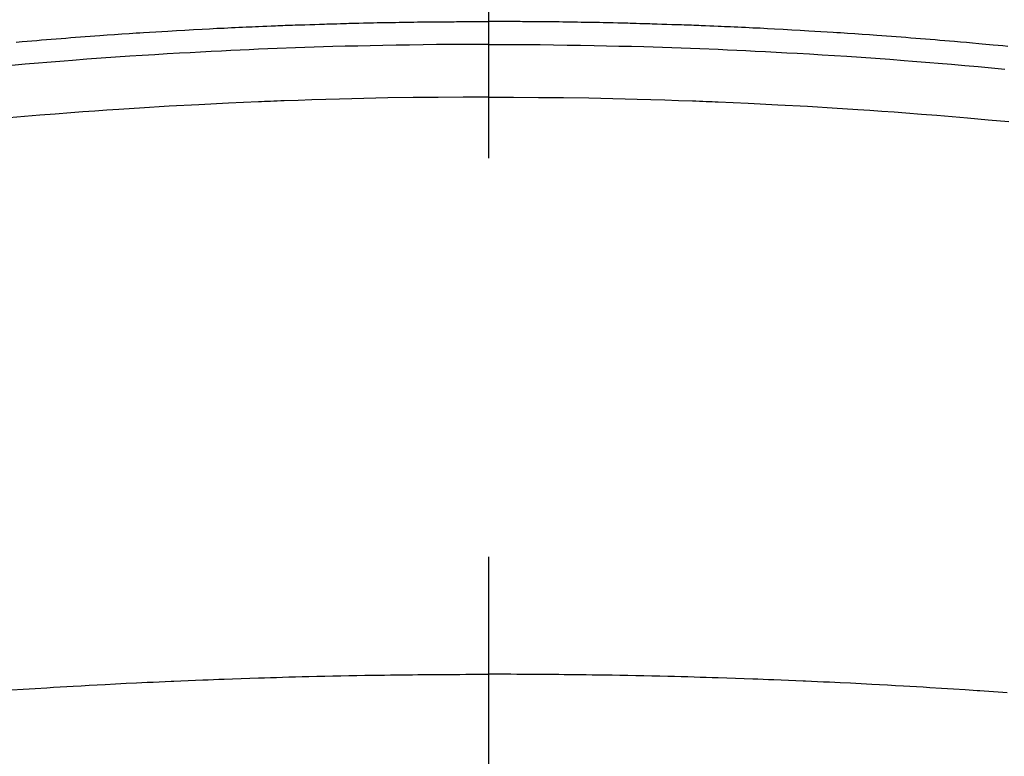
# Model space of a CAD drawing. Extents: x 27948 to 54396, y 0 to 8820.
# Drawn here: x 44036 to 44051, y 6759 to 6770 of the extents above; entities that cross this region are included whole.
import ezdxf

# ---------------------------------------------------------------- set-up
doc = ezdxf.new("R2010")
doc.units = 0
doc.header["$LTSCALE"] = 50
doc.header["$MEASUREMENT"] = 0
doc.linetypes.add('CENTER2', pattern=[1.125, 0.75, -0.125, 0.125, -0.125])
doc.layers.get('0').update_dxf_attribs({"linetype": 'CONTINUOUS'})
doc.layers.add('150-機器', color=8, linetype='CONTINUOUS')
doc.layers.add('160-文字', color=254, linetype='CONTINUOUS')
doc.styles.add('KH001', font='txt')
doc.dimstyles.new('KH1xx030', dxfattribs={"dimscale": 30, "dimtxt": 2, "dimasz": 0.6, "dimexe": 0.3, "dimexo": 1.2, "dimgap": 0.5, "dimtad": 3, "dimdec": 1, "dimdsep": 46, "dimlunit": 6, "dimtxsty": 'KH001', "dimblk": 'DOT', "dimcen": 1, "dimdle": 1, "dimclrd": 256, "dimclre": 256, "dimclrt": 256, "dimadec": 0, "dimazin": 0, "dimtfac": 1, "dimtdec": 1, "dimtix": 1, "dimtmove": 2, "dimatfit": 3, "dimldrblk": 'CLOSEDBLANK', "dimfxl": 1, "dimtolj": 1, "dimtzin": 0, "dimlwd": -1, "dimlwe": -1, "dimarcsym": 0})

# ---------------------------------------------------------------- blocks, each defined once
blk = doc.blocks.new('F402_H')
at = {"layer": '150-機器', "color": 161, "linetype": 'CENTER2'}
blk.add_line((0, 136.026), (0, -355.416), dxfattribs=at)
at = {"layer": '150-機器', "color": 13, "linetype": 'Continuous'}
for points in [[(-8.145, -249.721), (-8.068, -249.714), (-7.992, -249.707), (-7.916, -249.699), (-7.86, -249.694), (-7.803, -249.689), (-7.746, -249.684), (-7.689, -249.679), (-7.594, -249.67), (-7.499, -249.661), (-7.404, -249.653), (-7.309, -249.645), (-7.233, -249.638), (-7.157, -249.632), (-7.081, -249.626), (-7.005, -249.62), (-6.929, -249.613), (-6.853, -249.607), (-6.777, -249.601), (-6.701, -249.595), (-6.625, -249.589), (-6.549, -249.583), (-6.472, -249.577), (-6.396, -249.571), (-6.32, -249.565), (-6.244, -249.56), (-6.168, -249.554), (-6.092, -249.549), (-5.978, -249.541), (-5.863, -249.533), (-5.749, -249.525), (-5.634, -249.517), (-5.577, -249.513), (-5.52, -249.509), (-5.463, -249.506), (-5.406, -249.502), (-5.311, -249.496), (-5.215, -249.49), (-5.12, -249.485), (-5.024, -249.479), (-4.89, -249.471), (-4.757, -249.464), (-4.623, -249.456), (-4.489, -249.449), (-4.375, -249.443), (-4.26, -249.437), (-4.145, -249.432), (-4.03, -249.426), (-3.972, -249.423), (-3.914, -249.421), (-3.857, -249.418), (-3.799, -249.415), (-3.751, -249.413), (-3.702, -249.411), (-3.653, -249.409), (-3.605, -249.407), (-3.538, -249.404), (-3.472, -249.402), (-3.405, -249.399), (-3.339, -249.396), (-3.3, -249.395), (-3.261, -249.393), (-3.223, -249.392), (-3.184, -249.39), (-3.146, -249.389), (-3.107, -249.387), (-3.069, -249.386), (-3.03, -249.384), (-3.011, -249.384), (-2.992, -249.383), (-2.973, -249.383), (-2.954, -249.382), (-2.877, -249.38), (-2.8, -249.378), (-2.723, -249.375), (-2.646, -249.372), (-2.608, -249.371), (-2.57, -249.37), (-2.531, -249.369), (-2.493, -249.367), (-2.435, -249.366), (-2.378, -249.364), (-2.32, -249.362), (-2.262, -249.36), (-2.224, -249.359), (-2.186, -249.358), (-2.147, -249.357), (-2.109, -249.356), (-2.032, -249.355), (-1.956, -249.353), (-1.879, -249.351), (-1.803, -249.349), (-1.745, -249.348), (-1.687, -249.347), (-1.63, -249.346), (-1.572, -249.345), (-1.515, -249.344), (-1.457, -249.343), (-1.399, -249.342), (-1.342, -249.341), (-1.284, -249.34), (-1.227, -249.339), (-1.169, -249.338), (-1.111, -249.337), (-1.054, -249.337), (-0.996, -249.336), (-0.939, -249.336), (-0.881, -249.335), (-0.824, -249.335), (-0.766, -249.334), (-0.709, -249.334), (-0.652, -249.333), (-0.613, -249.333), (-0.575, -249.333), (-0.536, -249.333), (-0.498, -249.332), (-0.456, -249.332), (-0.413, -249.332), (-0.371, -249.332), (-0.328, -249.331), (-0.304, -249.331), (-0.279, -249.331), (-0.254, -249.331), (-0.229, -249.331), (-0.2, -249.331), (-0.172, -249.331), (-0.143, -249.331), (-0.114, -249.33), (-0.086, -249.33), (-0.057, -249.33), (-0.029, -249.33), (0, -249.33)], [(7.404, -249.653), (7.309, -249.645), (7.233, -249.638), (7.157, -249.632), (7.081, -249.626), (7.005, -249.62), (6.929, -249.613), (6.853, -249.607), (6.777, -249.601), (6.701, -249.595), (6.625, -249.589), (6.549, -249.583), (6.472, -249.577), (6.396, -249.571), (6.32, -249.565), (6.244, -249.56), (6.168, -249.554), (6.092, -249.549), (5.978, -249.541), (5.863, -249.533), (5.749, -249.525), (5.634, -249.517), (5.577, -249.513), (5.52, -249.509), (5.463, -249.506), (5.406, -249.502), (5.311, -249.496), (5.215, -249.49), (5.12, -249.485), (5.024, -249.479), (4.89, -249.471), (4.757, -249.464), (4.623, -249.456), (4.489, -249.449), (4.375, -249.443), (4.26, -249.437), (4.145, -249.432), (4.03, -249.426), (3.972, -249.423), (3.914, -249.421), (3.857, -249.418), (3.799, -249.415), (3.751, -249.413), (3.702, -249.411), (3.653, -249.409), (3.605, -249.407), (3.538, -249.404), (3.472, -249.402), (3.405, -249.399), (3.339, -249.396), (3.3, -249.395), (3.261, -249.393), (3.223, -249.392), (3.184, -249.39), (3.146, -249.389), (3.107, -249.387), (3.069, -249.386), (3.03, -249.384), (3.011, -249.384), (2.992, -249.383), (2.973, -249.383), (2.954, -249.382), (2.877, -249.38), (2.8, -249.378), (2.723, -249.375), (2.646, -249.372), (2.608, -249.371), (2.57, -249.37), (2.531, -249.369), (2.493, -249.367), (2.435, -249.366), (2.378, -249.364), (2.32, -249.362), (2.262, -249.36), (2.224, -249.359), (2.186, -249.358), (2.147, -249.357), (2.109, -249.356), (2.032, -249.355), (1.956, -249.353), (1.879, -249.351), (1.803, -249.349), (1.745, -249.348), (1.687, -249.347), (1.63, -249.346), (1.572, -249.345), (1.515, -249.344), (1.457, -249.343), (1.399, -249.342), (1.342, -249.341), (1.284, -249.34), (1.227, -249.339), (1.169, -249.338), (1.111, -249.337), (1.054, -249.337), (0.996, -249.336), (0.939, -249.336), (0.881, -249.335), (0.824, -249.335), (0.766, -249.334), (0.709, -249.334), (0.652, -249.333), (0.613, -249.333), (0.575, -249.333), (0.536, -249.333), (0.498, -249.332), (0.456, -249.332), (0.413, -249.332), (0.371, -249.332), (0.328, -249.331), (0.304, -249.331), (0.279, -249.331), (0.254, -249.331), (0.229, -249.331), (0.2, -249.331), (0.172, -249.331), (0.143, -249.331), (0.114, -249.33), (0.086, -249.33), (0.057, -249.33), (0.029, -249.33), (0, -249.33)], [(0, -249.69), (-0.203, -249.69), (-0.407, -249.691), (-0.61, -249.692), (-0.813, -249.693), (-1.024, -249.696), (-1.235, -249.699), (-1.446, -249.703), (-1.657, -249.706), (-1.853, -249.71), (-2.048, -249.715), (-2.244, -249.719), (-2.44, -249.724), (-2.731, -249.733), (-3.022, -249.743), (-3.314, -249.754), (-3.605, -249.766), (-3.749, -249.773), (-3.894, -249.779), (-4.039, -249.786), (-4.183, -249.793), (-4.348, -249.802), (-4.513, -249.81), (-4.678, -249.819), (-4.843, -249.828), (-5.037, -249.839), (-5.232, -249.851), (-5.427, -249.863), (-5.621, -249.876), (-5.846, -249.891), (-6.07, -249.907), (-6.295, -249.923), (-6.519, -249.94), (-6.653, -249.95), (-6.787, -249.961), (-6.922, -249.972), (-7.056, -249.983), (-7.264, -250), (-7.473, -250.019), (-7.681, -250.037), (-7.889, -250.057), (-7.994, -250.066), (-8.098, -250.076)], [(0, -249.69), (0.203, -249.69), (0.407, -249.691), (0.61, -249.692), (0.813, -249.693), (1.024, -249.696), (1.235, -249.699), (1.446, -249.703), (1.657, -249.706), (1.853, -249.71), (2.048, -249.715), (2.244, -249.719), (2.44, -249.724), (2.731, -249.733), (3.022, -249.743), (3.314, -249.754), (3.605, -249.766), (3.749, -249.773), (3.894, -249.779), (4.039, -249.786), (4.183, -249.793), (4.348, -249.802), (4.513, -249.81), (4.678, -249.819), (4.843, -249.828), (5.037, -249.839), (5.232, -249.851), (5.427, -249.863), (5.621, -249.876), (5.846, -249.891), (6.07, -249.907), (6.295, -249.923), (6.519, -249.94), (6.653, -249.95), (6.787, -249.961), (6.922, -249.972), (7.056, -249.983), (7.264, -250), (7.473, -250.019)], [(0, -250.515), (-0.394, -250.517), (-0.787, -250.52), (-1.181, -250.524), (-1.574, -250.529), (-1.764, -250.533), (-1.954, -250.537), (-2.143, -250.541), (-2.333, -250.546), (-2.55, -250.553), (-2.767, -250.559), (-2.984, -250.567), (-3.201, -250.574), (-3.255, -250.576), (-3.309, -250.578), (-3.363, -250.58), (-3.417, -250.582), (-3.464, -250.584), (-3.511, -250.586), (-3.558, -250.588), (-3.605, -250.59), (-4.072, -250.611), (-4.539, -250.635), (-5.005, -250.66), (-5.472, -250.688), (-5.553, -250.693), (-5.633, -250.698), (-5.714, -250.703), (-5.795, -250.709), (-5.984, -250.722), (-6.172, -250.735), (-6.361, -250.749), (-6.549, -250.763), (-6.791, -250.781), (-7.033, -250.801), (-7.275, -250.821), (-7.516, -250.841), (-7.838, -250.87), (-8.159, -250.9)], [(0, -250.515), (0.394, -250.517), (0.787, -250.52), (1.181, -250.524), (1.574, -250.529), (1.764, -250.533), (1.954, -250.537), (2.143, -250.541), (2.333, -250.546), (2.55, -250.553), (2.767, -250.559), (2.984, -250.567), (3.201, -250.574), (3.255, -250.576), (3.309, -250.578), (3.363, -250.58), (3.417, -250.582), (3.464, -250.584), (3.511, -250.586), (3.558, -250.588), (3.605, -250.59), (4.072, -250.611), (4.539, -250.635), (5.005, -250.66), (5.472, -250.688), (5.553, -250.693), (5.633, -250.698), (5.714, -250.703), (5.795, -250.709), (5.984, -250.722), (6.172, -250.735), (6.361, -250.749), (6.549, -250.763), (6.791, -250.781), (7.033, -250.801), (7.275, -250.821), (7.516, -250.841)], [(-8.137, -259.857), (-8.065, -259.852), (-7.993, -259.847), (-7.921, -259.842), (-7.849, -259.837), (-7.777, -259.832), (-7.705, -259.827), (-7.695, -259.826), (-7.684, -259.825), (-7.674, -259.824), (-7.664, -259.824), (-7.478, -259.811), (-7.293, -259.798), (-7.107, -259.787), (-6.921, -259.776), (-6.818, -259.77), (-6.715, -259.764), (-6.611, -259.758), (-6.508, -259.752), (-6.384, -259.745), (-6.26, -259.738), (-6.136, -259.731), (-6.011, -259.724), (-5.846, -259.715), (-5.68, -259.707), (-5.515, -259.699), (-5.349, -259.691), (-5.256, -259.687), (-5.162, -259.683), (-5.069, -259.678), (-4.975, -259.674), (-4.965, -259.674), (-4.955, -259.673), (-4.945, -259.673), (-4.934, -259.672), (-4.82, -259.667), (-4.706, -259.662), (-4.592, -259.658), (-4.477, -259.654), (-4.394, -259.651), (-4.311, -259.648), (-4.228, -259.644), (-4.145, -259.641), (-4.01, -259.636), (-3.875, -259.632), (-3.74, -259.627), (-3.605, -259.623), (-3.511, -259.62), (-3.417, -259.617), (-3.324, -259.614), (-3.23, -259.611), (-3.126, -259.608), (-3.022, -259.605), (-2.918, -259.603), (-2.814, -259.6), (-2.689, -259.597), (-2.564, -259.594), (-2.439, -259.592), (-2.314, -259.589), (-2.189, -259.587), (-2.064, -259.584), (-1.939, -259.582), (-1.814, -259.58), (-1.72, -259.579), (-1.626, -259.578), (-1.532, -259.576), (-1.439, -259.575), (-1.355, -259.574), (-1.272, -259.573), (-1.189, -259.572), (-1.105, -259.571), (-1.011, -259.57), (-0.917, -259.57), (-0.823, -259.569), (-0.729, -259.568), (-0.636, -259.568), (-0.542, -259.567), (-0.448, -259.567), (-0.354, -259.566), (-0.266, -259.566), (-0.177, -259.566), (-0.089, -259.566), (0, -259.566)], [(7.478, -259.811), (7.293, -259.798), (7.107, -259.787), (6.921, -259.776), (6.818, -259.77), (6.715, -259.764), (6.611, -259.758), (6.508, -259.752), (6.384, -259.745), (6.26, -259.738), (6.136, -259.731), (6.011, -259.724), (5.846, -259.715), (5.68, -259.707), (5.515, -259.699), (5.349, -259.691), (5.256, -259.687), (5.162, -259.683), (5.069, -259.678), (4.975, -259.674), (4.965, -259.674), (4.955, -259.673), (4.945, -259.673), (4.934, -259.672), (4.82, -259.667), (4.706, -259.662), (4.592, -259.658), (4.477, -259.654), (4.394, -259.651), (4.311, -259.648), (4.228, -259.644), (4.145, -259.641), (4.01, -259.636), (3.875, -259.632), (3.74, -259.627), (3.605, -259.623), (3.511, -259.62), (3.417, -259.617), (3.324, -259.614), (3.23, -259.611), (3.126, -259.608), (3.022, -259.605), (2.918, -259.603), (2.814, -259.6), (2.689, -259.597), (2.564, -259.594), (2.439, -259.592), (2.314, -259.589), (2.189, -259.587), (2.064, -259.584), (1.939, -259.582), (1.814, -259.58), (1.72, -259.579), (1.626, -259.578), (1.532, -259.576), (1.439, -259.575), (1.355, -259.574), (1.272, -259.573), (1.189, -259.572), (1.105, -259.571), (1.011, -259.57), (0.917, -259.57), (0.823, -259.569), (0.729, -259.568), (0.636, -259.568), (0.542, -259.567), (0.448, -259.567), (0.354, -259.566), (0.266, -259.566), (0.177, -259.566), (0.089, -259.566), (0, -259.566)]]:
    blk.add_lwpolyline(points, dxfattribs=at)
blk = doc.blocks.new('_ClosedBlank')
at = {"color": 0, "linetype": 'ByBlock', "lineweight": -2}
for p, q in [((-1, 0.16667), (0, 0)), ((-1, 0.16667), (-1, -0.16667)), ((0, 0), (-1, -0.16667))]:
    blk.add_line(p, q, dxfattribs=at)
blk = doc.blocks.new('_Dot')
at = {"color": 0, "linetype": 'ByBlock', "lineweight": -2}
blk.add_line((-0.5, 0), (-1, 0), dxfattribs=at)
at = {"color": 0, "linetype": 'ByBlock', "const_width": 0.5}
blk.add_lwpolyline([(-0.25, 0, 1), (0.25, 0, 1)], format="xyb", close=True, dxfattribs=at)

msp = doc.modelspace()

# ---------------------------------------------------------------- linework, layer by layer
at = {"layer": '150-機器', "color": 13}
for radius in [90.5, 80.5]:
    msp.add_circle((44043.035, 6814.341), radius, dxfattribs=at)

# ---------------------------------------------------------------- block references
at = {"layer": '150-機器', "xscale": -1}
msp.add_blockref('F402_H', (44043.042, 7019.533), dxfattribs=at)

# ---------------------------------------------------------------- leaders
at = {"layer": '160-文字'}
msp.add_leader([(44163.035, 7019.341), (43304.476, 6084.048)], dimstyle='KH1xx030', override={"dimgap": 0.5, "dimtad": 1}, dxfattribs=at)

doc.saveas('drawing.dxf')
